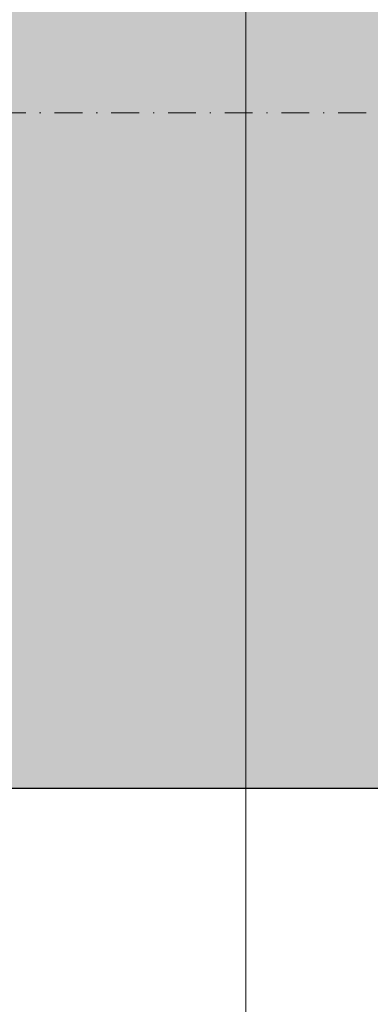
# Model space of a CAD drawing. Units: millimetres. Extents: x 6093 to 7015, y -7422 to -3831.
# Drawn here: x 6936 to 6968, y -4384 to -4294 of the extents above; entities that cross this region are included whole.
import ezdxf

# ---------------------------------------------------------------- set-up
doc = ezdxf.new("R2010")
doc.units = ezdxf.units.MM
doc.header["$LTSCALE"] = 0.2
doc.linetypes.add('STRICHPUNKT', pattern=[25.4, 12.7, -6.35, 0, -6.35])
doc.layers.add('Anker', color=4, linetype='Continuous', lineweight=18)
doc.layers.add('küffner', color=1, linetype='Continuous', lineweight=18, plot=False)
doc.layers.add('Wandkontur', color=4, linetype='Continuous')
doc.layers.add('Wandschraffur', color=254, linetype='Continuous')

# ---------------------------------------------------------------- blocks, each defined once
blk = doc.blocks.new('6Kantschraube')
at = {"layer": 'Anker'}
for p, q in [((6.434, 5.774), (1.3, 5.774)), ((6.733, 4.082), (6.733, 0)), ((6.434, 2.887), (1.3, 2.887)), ((6.733, -4.082), (6.733, 0)), ((6.434, -2.826), (1.3, -2.826)), ((6.434, -5.774), (1.3, -5.774))]:
    blk.add_line(p, q, dxfattribs=at)
at = {"layer": 'Anker', "color": 252, "linetype": 'STRICHPUNKT'}
blk.add_line((-57.763, 0), (10.875, 0), dxfattribs=at)
at = {"layer": 'Anker'}
blk.add_lwpolyline([(0, -6.774), (1.3, -6.774), (1.3, 6.774), (0, 6.774)], close=True, dxfattribs=at)
for centre, radius, start, end in [((3.205, 4.33), 3.536, 335.91108, 24.08892), ((-7.142, -0.085), 13.897, 3.24122, 12.34856), ((-5.567, -0.053), 12.318, 346.98718, 356.9868), ((3.035, -4.3), 3.704, 336.56043, 23.43957)]:
    blk.add_arc(centre, radius, start, end, dxfattribs=at)

msp = doc.modelspace()

# ---------------------------------------------------------------- hatches: boundary and pattern name
at = {"layer": 'Wandschraffur'}
msp.add_hatch(color=256, dxfattribs=at).paths.add_polyline_path([(7015.149, -4364.427), (6914.099, -4364.427), (6914.099, -4239.427), (7015.149, -4239.427)])

# ---------------------------------------------------------------- linework, layer by layer
at = {"layer": 'Anker', "color": 252, "linetype": 'STRICHPUNKT'}
msp.add_line((6967.861, -4302.639), (6899.224, -4302.639), dxfattribs=at)
at = {"layer": 'küffner'}
msp.add_lwpolyline([(6149.882, -4210.705), (6956.899, -4210.705), (6956.899, -4472.701), (6149.882, -4472.701)], close=True, dxfattribs=at)
at = {"layer": 'Wandkontur'}
msp.add_lwpolyline([(7015.149, -4364.427), (6914.099, -4364.427), (6914.099, -4239.427), (7015.149, -4239.427)], close=True, dxfattribs=at)

# ---------------------------------------------------------------- block references
at = {"layer": 'Anker', "xscale": -1}
msp.add_blockref('6Kantschraube', (6910.099, -4302.639), dxfattribs=at)

doc.saveas('drawing.dxf')
